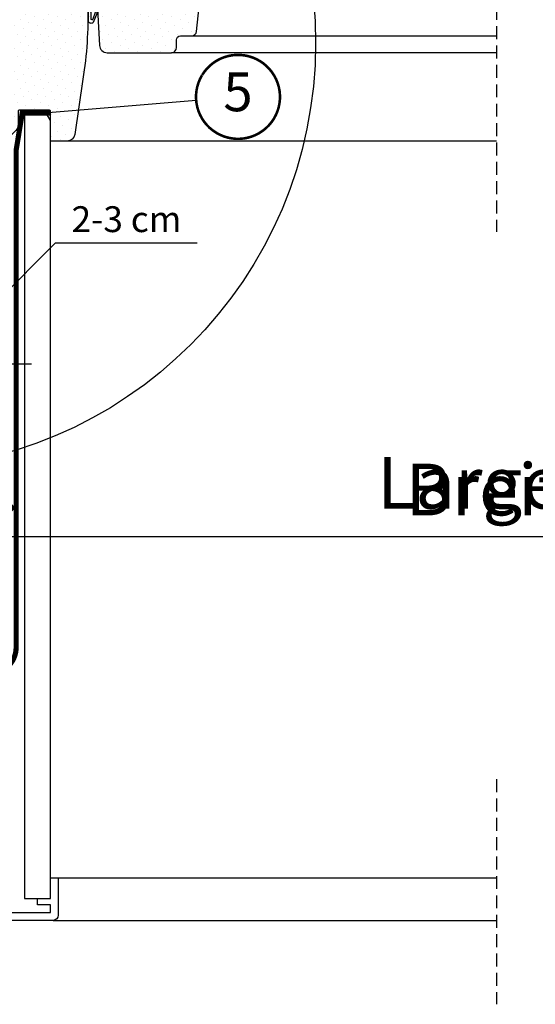
# Model space of a CAD drawing. Units: millimetres. Extents: x -71 to 4113, y -126 to 2514.
# Drawn here: x 3384 to 3584, y 174 to 555 of the extents above; entities that cross this region are included whole.
import ezdxf
from ezdxf.enums import TextEntityAlignment as Align

# ---------------------------------------------------------------- set-up
doc = ezdxf.new("R2010")
doc.units = ezdxf.units.MM
doc.header["$LTSCALE"] = 20
doc.header["$MEASUREMENT"] = 0
for name, pattern in [('AUSGEZOGEN', [0]), ('VERDECKT', [0.375, 0.25, -0.125]), ('VERDECKT2', [0.1875, 0.125, -0.0625])]:
    doc.linetypes.add(name, pattern=pattern)
doc.layers.get('0').update_dxf_attribs({"plot": 0})
for name, color, linetype in [('VELUX-1_10', 1, 'Continuous'), ('VELUX-1_5', 1, 'Continuous'), ('VELUX-BLAU', 5, 'Continuous'), ('VELUX-DACH', 7, 'Continuous'), ('VELUX-DACHEINDECKUNG', 8, 'AUSGEZOGEN'), ('VELUX-F-1_10', 1, 'Continuous'), ('VELUX-F-1_5', 1, 'Continuous'), ('VELUX-FENSTER', 5, 'Continuous'), ('VELUX-FENSTERSCHRAFFUR', 8, 'Continuous'), ('VELUX-INNENFUTTER', 109, 'Continuous'), ('VELUX-ROT', 1, 'Continuous')]:
    doc.layers.add(name, color=color, linetype=linetype)
doc.layers.get('0').off()
doc.styles.add('Verdana', font='verdana.ttf')
doc.dimstyles.new('Standard_Detail_M_10', dxfattribs={"dimtxt": 20, "dimasz": 25, "dimexe": 30, "dimexo": 0, "dimgap": 8, "dimtad": 1, "dimdec": 0, "dimdsep": 46, "dimtxsty": 'Verdana', "dimblk": 'ARCHTICK', "dimcen": 5, "dimdle": 30, "dimclrd": 256, "dimclre": 256, "dimclrt": 256, "dimadec": 0, "dimazin": 0, "dimtfac": 1, "dimtdec": 0, "dimtix": 1, "dimtmove": 1, "dimatfit": 3, "dimldrblk": 'ARCHTICK', "dimfxl": 1, "dimtolj": 1, "dimtzin": 0, "dimlwd": -1, "dimarcsym": 0})
doc.dimstyles.new('Standard_Detail_M_5', dxfattribs={"dimtxt": 10, "dimasz": 12.5, "dimexe": 20, "dimexo": 0, "dimgap": 4, "dimtad": 1, "dimdec": 0, "dimdsep": 46, "dimtxsty": 'Verdana', "dimblk": 'ARCHTICK', "dimcen": 5, "dimdle": 20, "dimclrd": 256, "dimclre": 256, "dimclrt": 256, "dimadec": 0, "dimazin": 0, "dimtfac": 1, "dimtdec": 0, "dimtmove": 1, "dimatfit": 2, "dimldrblk": 'ARCHTICK', "dimfxl": 1, "dimtolj": 1, "dimtzin": 0, "dimlwd": -1, "dimarcsym": 0})
pattern_1 = [(45, (-2072.766907901984, -398.6219865020259), (-1.10485434560398, 3.314563036811942), [0, -3.125])]
pattern_2 = [(45, (-2072.766907901984, -398.6219865020259), (-0.3314563036811941, 0.9943689110435825), [0, -0.9375])]

# ---------------------------------------------------------------- blocks, each defined once
blk = doc.blocks.new('_ArchTick')
at = {"color": 0, "linetype": 'ByBlock', "const_width": 0.15}
blk.add_lwpolyline([(-0.5, -0.5), (0.5, 0.5)], dxfattribs=at)
blk = doc.blocks.new('*D49')
at = {"layer": 'Defpoints', "color": 0, "transparency": 16777216}
for p in [(3368.524070003685, 554.9231488896114), (3798.500782368409, 554.9231488896116), (3368.524070003685, 354.8341103547893)]:
    blk.add_point(p, dxfattribs=at)
at = {"layer": 'VELUX-1_10', "lineweight": -2, "transparency": 16777216}
for p, q in [((3368.524070003685, 554.9231488896114), (3368.524070003685, 324.8341103547893)), ((3798.500782368409, 554.9231488896116), (3798.500782368409, 324.8341103547893))]:
    blk.add_line(p, q, dxfattribs=at)
at = {"layer": 'VELUX-1_10', "transparency": 16777216}
blk.add_line((3828.500782368409, 354.8341103547893), (3338.524070003685, 354.8341103547893), dxfattribs=at)
at = {"layer": 'VELUX-1_10', "transparency": 16777216, "xscale": 25, "yscale": 25, "zscale": 25, "rotation": 180}
blk.add_blockref('_ArchTick', (3368.524070003685, 354.8341103547893), dxfattribs=at)
at = {"layer": 'VELUX-1_10', "transparency": 16777216, "xscale": 25, "yscale": 25, "zscale": 25}
blk.add_blockref('_ArchTick', (3798.500782368409, 354.8341103547893), dxfattribs=at)
at = {"layer": 'VELUX-1_10', "transparency": 16777216, "insert": (3583.512426186047, 373.0758833568041), "char_height": 20, "attachment_point": 5, "style": 'Verdana'}
blk.add_mtext('\\A1;Breite B', dxfattribs=at)
blk = doc.blocks.new('*D50')
at = {"layer": 'Defpoints', "color": 0, "transparency": 16777216}
for p in [(3368.524070003685, 554.9231488896116), (3333.445097924339, 484.9231488926955), (3333.445097924339, 421.6415896079791)]:
    blk.add_point(p, dxfattribs=at)
at = {"layer": 'VELUX-1_5', "lineweight": -2, "transparency": 16777216}
for p, q in [((3368.524070003685, 554.9231488896116), (3368.524070003685, 401.6415896079791)), ((3333.445097924339, 484.9231488926955), (3333.445097924339, 401.6415896079791))]:
    blk.add_line(p, q, dxfattribs=at)
at = {"layer": 'VELUX-1_5', "transparency": 16777216}
for p, q in [((3350.984583964012, 421.6415896079791), (3397.839417760597, 468.50806970077)), ((3397.839417760597, 468.50806970077), (3452.68293690096, 468.50806970077)), ((3388.524070003685, 421.6415896079791), (3313.445097924339, 421.6415896079791))]:
    blk.add_line(p, q, dxfattribs=at)
at = {"layer": 'VELUX-1_5', "transparency": 16777216, "xscale": 12.5, "yscale": 12.5, "zscale": 12.5, "rotation": 180}
blk.add_blockref('_ArchTick', (3333.445097924339, 421.6415896079791), dxfattribs=at)
at = {"layer": 'VELUX-1_5', "transparency": 16777216, "xscale": 12.5, "yscale": 12.5, "zscale": 12.5}
blk.add_blockref('_ArchTick', (3368.524070003685, 421.6415896079791), dxfattribs=at)
at = {"layer": 'VELUX-1_5', "transparency": 16777216, "insert": (3425.261177330779, 477.7162631191716), "char_height": 10, "attachment_point": 5, "style": 'Verdana'}
blk.add_mtext('\\A1;2-3 cm', dxfattribs=at)
blk = doc.blocks.new('Punkt_rot')
at = {"layer": 'VELUX-ROT'}
for p, q in [((-4.596194077712312, -4.596194077712425), (4.596194077712539, 4.596194077712539)), ((4.596194077712312, -4.596194077712425), (-4.596194077712312, 4.596194077712425))]:
    blk.add_line(p, q, dxfattribs=at)
blk.add_circle((1.13686837721616e-13, 0), 4, dxfattribs=at)
blk = doc.blocks.new('Punkt_blau')
at = {"layer": 'VELUX-BLAU'}
for p, q in [((4.596194077713335, 4.596194077711857), (-4.596194077711743, -4.596194077710607)), ((4.59619407771288, -4.596194077712539), (-4.596194077710607, 4.596194077711857))]:
    blk.add_line(p, q, dxfattribs=at)
blk.add_circle((0, 0), 4, dxfattribs=at)
blk = doc.blocks.new('V22_GGU_66_li')
at = {"layer": 'VELUX-FENSTERSCHRAFFUR'}
h = blk.add_hatch(dxfattribs=at)
h.set_pattern_fill('DOTS', color=6, scale=15, angle=45)
h.set_pattern_definition(pattern_2)
h.paths.add_polyline_path([(79.09469097482634, 94.54028618548966), (78.6201641452285, 90.89999985694885), (83.86143265087048, 90.89999985694897), (83.20880581588335, 94.77969765780551, 0.3856990474742133), (80.80365905781173, 96.28017061123091, 0.01637583514440989), (80.36983599554424, 96.1527087460455, 0.2599237324860214)])
h = blk.add_hatch(dxfattribs=at)
h.set_pattern_fill('DOTS', color=256, scale=50, angle=45)
h.set_pattern_definition(pattern_1)
edge = h.paths.add_edge_path()
edge.add_line((48.19977283737899, 93.71745601296413), (49.60000515244246, 13.5000004991889))
edge.add_line((49.60000515244246, 13.5000004991889), (45.09997368119002, 13.50000000000023))
edge.add_line((45.09997368119002, 13.50000000000023), (45.09999285004415, 17.00000014901161))
edge.add_arc((43.54999285004351, 17.00000014901127), 1.550000000000637, 1.260730836316375e-11, 90.00000000001681)
edge.add_arc((43.54999104166973, 17.00000481840516), 1.549995330607633, 89.99993315324417, 180.0001384536947)
edge.add_line((41.99999571106673, 17.00000107288361), (41.74997635147702, 5.557211343195604))
edge.add_arc((-114.9078141657533, 1.438755549544453), 156.7119172490231, -8.971724078158388, 1.5059308202406214, ccw=False)
edge.add_line((39.88679890283674, -22.99999999999545), (36.68207506058388, -44.44342808437705))
edge.add_arc((33.71502747049817, -43.99999985098839), 2.999999999999937, 270.00292636646026, 351.5000000000032, ccw=False)
edge.add_line((33.71518069468766, -46.99999984707529), (27.30000019333602, -46.99999824166298))
edge.add_line((27.30000019333602, -46.99999824166298), (27.29999285004305, -35.49999985098839))
edge.add_arc((26.7999928500426, -35.49999985098862), 0.5000000000004547, 1.954132796289408e-11, 90.04472272226428)
edge.add_line((26.79960257070525, -35.00000000330624), (15.29999285002668, -34.99999985098839))
edge.add_arc((15.29998047978415, -35.49996821743002), 0.4999683665947247, 89.99858238493485, 180.0037583652353)
edge.add_line((14.80001211426497, -35.50000101327896), (14.79999285002668, -40.75735916387407))
edge.add_arc((11.79995791176498, -40.75735221422315), 3.000034938269756, 315.0004721378287, 359.99986727299114, ccw=False)
edge.add_line((13.92132044098616, -42.87867978215218), (8.37868452332259, -48.42131942510605))
edge.add_arc((6.2277553860431, -46.25566796089424), 3.052301167650504, 265.8588220745785, 314.80458515548463, ccw=False)
edge.add_line((6.007335664342463, -49.29999999999995), (3.808617594459065, -49.29999992251396))
edge.add_arc((3.809442946962008, -46.29915897153671), 3.000841064479889, 181.0157801380312, 269.9842413461396, ccw=False)
edge.add_line((0.8090734629313374, -46.35235721931167), (0, 0))
edge.add_line((0, 0), (1.382738625245111, 79.2174525554459))
edge.add_arc((2.382586320401515, 79.20000014900825), 1.00000000000002, 90.03127864022201, 178.9999999999787, ccw=False)
edge.add_line((2.38204040517121, 80.19999999999675), (16.43820187952952, 80.19999999999675))
edge.add_arc((16.4386459787388, 79.19975108355948), 1.000249015024838, 0.014258310923878526, 90.02543867660069, ccw=False)
edge.add_line((17.43889496279189, 79.19999999999675), (17.48281717560531, 76.68254539370525))
edge.add_arc((18.48983947674651, 76.70730121439999), 1.007326543705664, 181.4082294072093, 269.5930619357161)
edge.add_line((18.48268509171248, 75.70000007748592), (34.61729558692787, 75.70000014900859))
edge.add_arc((34.61727468088429, 76.70005142296873), 1.000051274178602, 270.0011977666487, 358.9969786032834)
edge.add_line((35.61717272064925, 76.68254539370525), (35.91448865163875, 93.7174525554459))
edge.add_arc((36.91433634679515, 93.70000014900836), 1.000000000000018, 89.99999999997402, 178.9999999999852, ccw=False)
edge.add_line((36.91433634679561, 94.70000014900859), (47.19994431475607, 94.70000014900859))
edge.add_arc((47.19994431475607, 93.70000014900825), 1.000000000000284, 1.0000000000046043, 90, ccw=False)
h = blk.add_hatch(dxfattribs=at)
h.set_pattern_fill('DOTS', color=6, scale=15, angle=45)
h.set_pattern_definition(pattern_2)
edge = h.paths.add_edge_path()
edge.add_arc((11.34999285004324, 107.0500001490119), 21.9540989191425, 259.6241550799487, 277.1314380632181)
edge.add_arc((14.14999285004296, 84.67038044593255), 0.5999999999998362, -42.69957860530923, 97.13143806318777, ccw=False)
edge.add_arc((14.95840439113181, 83.92441075470242), 0.4999999999999761, 137.3004213947518, 205.0000000000517)
edge.add_line((14.50525049761382, 83.71310162383168), (15.62494662041354, 81.31190553961926))
edge.add_arc((16.34999285004324, 81.65000014901182), 0.8000000000003404, 204.9999999999883, 378.6818246077073)
edge.add_arc((28.47558561905953, 85.75000014901616), 12.00000000000162, 184.5683321420688, 198.6818246077422, ccw=False)
edge.add_arc((16.81275590105406, 84.81811873551396), 0.3000000000008849, 111.2699817205181, 184.5683321420565, ccw=False)
edge.add_arc((16.44999285004315, 85.75000014901184), 0.6999999999999345, 291.2699817205028, 428.7300182794973)
edge.add_arc((16.81275590105361, 86.68188156250926), 0.3000000000001686, 175.4316678580197, 248.7300182795718, ccw=False)
edge.add_arc((28.47558561906135, 85.75000014900684), 12.00000000000341, 161.3181753922595, 175.4316678579329, ccw=False)
edge.add_arc((16.34999285004324, 89.85000014901152), 0.8000000000003797, 341.318175392285, 514.9999999999895)
edge.add_line((15.62494662041354, 90.18809475840442), (14.93465900681258, 87.24220111966144))
edge.add_arc((11.17054639617663, 87.55761583632102), 3.777304619571324, 345.70310245560063, 355.2100765769576, ccw=False)
edge.add_arc((13.9227184695219, 87.45548116187899), 1.230740160804097, 277.1312225757369, 317.5516524725805, ccw=False)
edge.add_arc((11.34999285004324, 64.45000014901154), 21.9540989191425, 82.8685619367819, 100.3758449200514)
edge.add_arc((7.44999285004269, 85.75000014901173), 0.2999999999999788, 100.3758449200426, 259.6241550799574)
h = blk.add_hatch(dxfattribs=at)
h.set_pattern_fill('DOTS', color=256, scale=50, angle=45)
h.set_pattern_definition(pattern_1)
edge = h.paths.add_edge_path()
edge.add_line((86.50684424826795, 49.89999666803556), (85.75666315180206, 52.69976585313543))
edge.add_line((85.75666315180206, 52.69976585313543), (84.25658941529036, 52.7000018954277))
edge.add_line((84.25658941529036, 52.7000018954277), (83.77429843209029, 50.90000122785568))
edge.add_line((83.77429843209029, 50.90000122785568), (79.73890638294324, 50.89999666810036))
edge.add_line((79.73890638294324, 50.89999666810036), (79.25710082314254, 52.7000018954277))
edge.add_line((79.25710082314254, 52.7000018954277), (77.75712013504744, 52.7000018954277))
edge.add_line((77.75712013504744, 52.7000018954277), (77.00684599013766, 49.89999666803578))
edge.add_line((77.00684599013766, 49.89999666803578), (73.46564531073454, 49.90000106394314))
edge.add_arc((73.46611850462705, 50.90108358085399), 1.001082628746016, 180.0635489723668, 269.97291730656104, ccw=False)
edge.add_line((72.46503649164151, 50.89997324149203), (71.48605585358382, 78.93490061163891))
edge.add_arc((70.48672361033096, 78.90006103262454), 0.9999393624969004, 1.996686003450321, 89.99662863019952)
edge.add_line((70.48678244826624, 79.90000039339031), (56.32025421656908, 79.90000014907912))
edge.add_arc((56.32025421656863, 78.90000014907889), 1.000000000000227, 89.99999999997395, 178.9999999999852)
edge.add_line((55.32040652141222, 78.91745255551643), (54.11730029034698, 9.99999666810072))
edge.add_arc((53.11729233040569, 10.0000081090808), 1.000007960006733, 270.0001865834914, 359.9993444853461, ccw=False)
edge.add_line((53.11729558692787, 9.00000014907937), (45.30000686905623, 8.999999761581421))
edge.add_line((45.30000686905623, 8.999999761581421), (46.29348753429804, -9.95700771971724))
edge.add_arc((49.28937556661549, -9.800000112637235), 2.999999415143934, 182.9999955814091, 270.000568792549)
edge.add_line((49.2894053485179, -12.79999952763319), (74.09999285004415, -12.79999985098812))
edge.add_arc((74.09999285004415, -10.79999985098857), 1.999999999999602, 270, 359.9999002773188)
edge.add_line((76.09999285004051, -10.80000333196676), (76.09999285004415, -7.799999850920813))
edge.add_arc((77.59999285004369, -7.799999850920472), 1.499999999999545, 90.12343630210819, 180.000000000013, ccw=False)
edge.add_line((77.59676129771105, -6.300003331901735), (81.89919591210128, -6.299999859184027))
edge.add_arc((81.89918122598056, -4.299991316244359), 2.000008542993588, 270.0004207245702, 353.9997801113391)
edge.add_line((83.88823271057845, -4.509056769311428), (89.60685134194136, 49.89999920129776))
edge.add_line((89.60685134194136, 49.89999920129776), (86.50684424826795, 49.89999666803556))
h = blk.add_hatch(dxfattribs=at)
h.set_pattern_fill('DOTS', color=6, scale=15, angle=45)
h.set_pattern_definition(pattern_2)
edge = h.paths.add_edge_path()
edge.add_arc((82.71091524751455, 52.35000189542927), 0.1999999999999159, 270.00000000003257, 344.9999999974028, ccw=False)
edge.add_line((82.710915247515, 52.15000189542934), (80.80228956751853, 52.15000189542934))
edge.add_arc((80.80228956751853, 52.35000189542927), 0.1999999999999318, 195.0000000025972, 269.99999999996743, ccw=False)
edge.add_line((80.60910440226326, 52.29823808640003), (80.28662014887595, 53.50176570446047))
edge.add_arc((80.09343498362023, 53.45000189543123), 0.1999999999999159, 15.00000000259719, 89.99999999996743)
edge.add_line((80.09343498362068, 53.65000189543116), (78.23234491670883, 53.65000189543116))
edge.add_arc((78.23234491670883, 53.45000189543168), 0.199999999999477, 90.00000000006513, 156.4218215218594)
edge.add_arc((77.77408734721348, 53.65000189543116), 0.3000000000000124, 190.615107850818, 336.4218215218219, ccw=False)
edge.add_arc((77.3111906335057, 53.56877336795299), 0.1700250178037069, 8.784297366875082, 170.8000000000157)
edge.add_line((77.1433527724621, 53.59595716973672), (77.04120007414713, 52.96524736243055))
edge.add_arc((76.56971366231483, 53.04161149793151), 0.4776305242896459, 256.8554919480422, 350.80000000004077, ccw=False)
edge.add_arc((76.54083111538739, 53.02501453855996), 0.455551616135811, 159.8467746718786, 259.9197011717673, ccw=False)
edge.add_arc((74.87056681293325, 53.56398078040422), 1.29999983183938, 342.9109838955193, 374.9796671766686)
edge.add_line((76.12638954842623, 53.89999985694885), (73.16939642259968, 53.89999985694885))
edge.add_arc((76.30163555953004, 54.96156109407423), 3.307239675482585, 198.7222645168592, 255.541102248059)
edge.add_arc((75.3412609146144, 51.27753088292354), 0.5000000000037176, -84.99999999999801, 74.38272337038552, ccw=False)
edge.add_line((75.3848387859889, 50.779433533874), (74.96302453614226, 50.74252956889859))
edge.add_arc((74.9725571677427, 50.34252171378921), 0.4001214255878365, 91.36516368579417, 281.1862472842815)
edge.add_line((75.05018027888946, 49.95000189539724), (76.68550107024566, 49.95000189536427))
edge.add_arc((76.70738171161975, 50.10125640065178), 0.1528289496028841, 261.7686320242307, 355.1509287788986)
edge.add_line((76.85966366005414, 50.08833757648699), (77.65292136634162, 52.60683774934932))
edge.add_arc((77.73034920904956, 52.62509139042277), 0.07955040062037665, 70.33452693405673, 193.2652863329551, ccw=False)
edge.add_line((77.75712013504744, 52.7000018954277), (79.25710082314254, 52.7000018954277))
edge.add_arc((79.1843432910623, 52.48340458732639), 0.2284908145880084, 17.4086832991062, 71.4322066126731, ccw=False)
edge.add_line((79.40236808326699, 52.55176570445701), (79.79183963477408, 51.09823808639976))
edge.add_arc((79.98502480002935, 51.150001895429), 0.1999999999999159, 195.0000000025972, 269.9999999999674)
edge.add_line((79.98502480002935, 50.95000189542907), (83.52818001500236, 50.95000189542907))
edge.add_arc((83.52818001500191, 51.150001895429), 0.1999999999999318, 270.0000000000326, 344.9999999974028)
edge.add_line((83.72136518025764, 51.09823808639976), (84.11083673176472, 52.55176570445701))
edge.add_arc((84.30402189702, 52.50000189542777), 0.1999999999999159, 90.00000000003263, 164.9999999974028, ccw=False)
edge.add_line((84.30402189702, 52.7000018954277), (85.75666315180206, 52.69976585313543))
edge.add_arc((85.78273550669837, 52.54589949771878), 0.1560596777488245, 4.622438946570924, 99.61730675036722, ccw=False)
edge.add_line((85.93828758371455, 52.55847623637237), (86.6631343175195, 50.02864085218653))
edge.add_arc((86.85539797656793, 50.08372883099355), 0.1999999999994363, 195.9882306830565, 246.7309210795746)
edge.add_line((86.77638802001638, 49.8999968883013), (88.55662911047875, 49.95000189539724))
edge.add_arc((88.5309614857365, 50.38039622272004), 0.4311590239709128, 273.4129324486159, 424.2609439217035)
edge.add_line((88.71820229883451, 50.76877616795673), (88.35672803924899, 50.80040106782644))
edge.add_arc((88.41773705917194, 51.49773735648819), 0.6999999999975166, 150.9999999999881, 264.9999999999974, ccw=False)
edge.add_line((87.80550326417688, 51.83710409065952), (89.53627642089668, 53.72324459212996))
edge.add_arc((89.3509409392118, 53.83487395914403), 0.2163570113292666, 328.9390347254366, 481.4297775377074)
edge.add_line((89.23812089077, 54.01948704920233), (87.19886671223867, 53.29512187001137))
edge.add_arc((86.96905337930275, 53.48795815291714), 0.2999999999997903, 196.9999999999972, 320.00000000001336, ccw=False)
edge.add_line((86.68216195251443, 53.40024664150042), (86.64907284472065, 53.5084762363731))
edge.add_arc((86.45781189352783, 53.4500018954285), 0.2000000000002156, 16.99999999999663, 90)
edge.add_line((86.45781189352783, 53.65000189542866), (83.41976983141103, 53.65000189542889))
edge.add_arc((83.41976983141103, 53.45000189542895), 0.1999999999999318, 90.00000000003257, 164.9999999974028)
edge.add_line((83.22658466615576, 53.50176570445819), (82.90410041277028, 52.29823808640003))
h = blk.add_hatch(dxfattribs=at)
h.set_pattern_fill('DOTS', color=6, scale=15, angle=45)
h.set_pattern_definition(pattern_2)
edge = h.paths.add_edge_path()
edge.add_line((43.03670302129467, 11.73994520543147), (42.8887631104044, 0.5336009617612945))
edge.add_arc((43.3885970323563, 0.5207149047353141), 0.4999999999997275, 178.5232031230365, 341.3667751746614)
edge.add_line((43.86238867821521, 0.360960479712503), (44.76766223563027, 2.858254778081118))
edge.add_arc((45.06801560643407, 2.72333697160218), 0.3292642735834436, -7.34092290278511, 155.810531119512, ccw=False)
edge.add_line((45.39458104401274, 2.681265878941758), (43.89185708175319, -1.108966848519231))
edge.add_arc((43.12711234275093, -0.350373017444781), 1.077171813767529, 179.4352795486224, 315.2313465674072, ccw=False)
edge.add_line((42.04999284964651, -0.3397563348694348), (41.98639082543014, 16.37733790840389))
edge.add_arc((43.60839859628459, 16.85899663251917), 1.692011919352134, 91.97821971983228, 196.5389010574418, ccw=False)
edge.add_line((43.54999104166927, 18.5500001490127), (44.54999286237398, 18.18427206683214))
edge.add_arc((43.11346817123649, 16.76734039402879), 2.017745909087575, -16.31202455286632, 44.60658952752391, ccw=False)
edge.add_line((45.04999247876185, 16.20061986325118), (45.04999286237398, 13.5000004991889))
edge.add_line((45.04999286237398, 13.5000004991889), (51.87512059695655, 13.5000004991889))
edge.add_arc((38.94501207169287, 11.92340269344504), 13.02587298863968, -12.969387299695597, 6.951889054642493, ccw=False)
edge.add_line((51.63859654286534, 9.0000004991889), (45.34999286237507, 9.0000004991889))
edge.add_line((45.34999286237507, 9.0000004991889), (44.97976435155579, 9.291774814980272))
edge.add_line((44.97976435155579, 9.291774814980272), (44.53188280328868, 9.826243453242569))
edge.add_line((44.53188280328868, 9.826243453242569), (44.27834207119849, 10.24564927914025))
edge.add_line((44.27834207119849, 10.24564927914025), (44.08096043570731, 10.63288884911481))
edge.add_line((44.08096043570731, 10.63288884911481), (43.88444003444602, 10.98865391060554))
edge.add_line((43.88444003444602, 10.98865391060554), (43.71247805846178, 11.38846776814353))
edge.add_line((43.71247805846178, 11.38846776814353), (43.60699674006537, 11.68203374446966))
edge.add_arc((43.31141232677101, 11.60820375111109), 0.3046654120536707, 14.02418195071674, 154.3791717151989)
at = {"layer": 'VELUX-FENSTER', "color": 4}
blk.add_lwpolyline([(6.39998932144681, 83.90553233652486, 0.5, 0.5, 0), (9.073172954176698, 93.88198947183196, 0.5, 0.5, -0.3210955957536248), (12.49227265110812, 96.69015071067565, 0.5, 0.5, -0.03311765703791724), (61.3077059917614, 96.69015071067702, 0.5, 0.5, -0.3210955957518061), (64.72680568871783, 93.88198947183196, 0.5, 0.5, 0), (65.76738969242797, 89.99847710044219, 0.5, 0.5, 0.7590366192543384), (69.67300395700886, 89.99847710044025, 0.5, 0.5, 0), (70.6151921249666, 95.31893789109768, 0.5, 0.5, -0.220957183317888), (73.10556974389874, 97.33193866849729, 0.5, 0.5, -0.1232947356775746), (77.96351015389246, 97.32956284629222, 0.5, 0.5, -0.1225949750264225), (79.60438969521965, 96.45473160129518, 0, 0, 0)], format="xyseb", dxfattribs=at)
at = {"layer": 'VELUX-FENSTER', "color": 4, "const_width": 0.5}
for points in [[(83.59996807389871, 93.69642908782885), (85.44774862221311, 92.5192630519989, 0.9221021793058859), (87.1328059738812, 94.74395238308716, 0.3630760997717081), (78.27773839644624, 95.03362352436011, -0.2111672367307181), (77.41539836328502, 94.81560616010051), (73.58588655972835, 95.46740317330386, 0.4644995424721889), (70.89996807389889, 93.20001107613689), (70.89996807389889, 82.3000110761368, -0.4142135623731375), (69.79996807389898, 81.20001107613689), (55.59996807389871, 81.20001107613689, -0.4142135623731858), (54.49996807389925, 82.3000110761368), (54.49996807389925, 90.10001107613652, -0.4142135623729049), (55.19996807389862, 90.80001107613634), (57.29996807389853, 90.80001107613657)], [(14.93465900681258, 87.24220111966122), (15.76650142929793, 91.0012499988078, -0.896619178858814), (17.14999285004342, 90.85000014901823), (17.14999285004342, 81.55000014901395, -0.4142135623712303), (16.44999285004451, 80.85000014901368), (-5.350007149956582, 80.85000014901368, 0.4142135623727288), (-9.000007149956218, 77.20000014901814), (-9.000007149956218, 32.55000014901407, 0.8767939561157208), (-6.34615159347959, 32.2000563137376), (-5.400007149955854, 35.72529541087533)]]:
    blk.add_lwpolyline(points, format="xyb", dxfattribs=at)
at = {"layer": 'VELUX-FENSTER'}
blk.add_lwpolyline([(48.19977283737899, 93.71745601296413), (49.60000515244246, 13.5000004991889), (45.09997368119002, 13.50000000000023), (45.09999285004415, 17.00000014901161, 0.4142135623731379), (43.54999285004305, 18.55000014901179), (43.54999285004305, 18.55000014901179, 0.4142146118593111), (41.99999571106673, 17.00000107288361), (41.74997635147702, 5.557211343195604, -0.04574927162248705), (39.88679890283674, -22.99999999999545), (36.68207506058388, -44.44342808437705, -0.3713855368185444), (33.71518069468766, -46.99999984707529), (27.30000019333602, -46.99999824166298, 3.461285678438045), (27.30000019333602, -46.99999824166298), (27.29999285004305, -35.49999985098839, 0.4144422012226741), (26.79960257070525, -35.00000000330624), (15.29999285002668, -34.99999985098839, 0.4142400219785062), (14.80001211426497, -35.50000101327896), (14.79999285002668, -40.75735916387407, -0.1989096237366114), (13.92132044098616, -42.87867978215218), (8.37868452332259, -48.42131942510605, -0.2168734868474791), (6.007335664342463, -49.29999999999995), (3.808617594459065, -49.29999992251396, -0.4089501638584034), (0.8090734629313374, -46.35235721931167), (0, 0), (1.382738625245111, 79.2174525554459, -0.4089514888233509), (2.38204040517121, 80.19999999999675), (16.43820187952952, 80.19999999999675, -0.4142707170098996), (17.43889496279189, 79.19999999999675), (17.48281717560531, 76.68254539370525, 0.4049646640573716), (18.48268509171248, 75.70000007748592), (34.61729558692787, 75.70000014900859, 0.4090893107758939), (35.61717272064925, 76.68254539370525), (35.91448865163875, 93.7174525554459, -0.4091108014276969), (36.91433634679561, 94.70000014900859), (47.19994431475607, 94.70000014900859, -0.4091108014277304), (48.19979200991293, 93.71745255544567)], format="xyb", dxfattribs=at)
at = {"layer": 'VELUX-FENSTER', "color": 23}
for points in [[(200.0000001933349, 90.89999985694885), (75.49998164437056, 90.89999985694885), (75.49998164437056, 86.89999985694885), (200.0000001933349, 86.89999985694885)], [(114.6068513419414, 74.89999985694885), (75.49998164437056, 74.89999985694885), (75.49998164437056, 71.89999985694885), (114.6068513419414, 71.89999985694885)], [(200.0000001933349, 74.89999985694885), (75.49998164437056, 74.89999985694885), (75.49998164437056, 71.89999985694885), (200.0000001933349, 71.89999985694885)], [(200.0000001933349, 59.89999985694885), (75.49998164437056, 59.89999985694885), (75.49998164437056, 56.89999985694885), (200.0000001933349, 56.89999985694885)], [(200.0000001933349, 56.89999985694885), (75.49998164437056, 56.89999985694885), (75.49998164437056, 53.89999985694885), (200.0000001933349, 53.89999985694885)]]:
    blk.add_lwpolyline(points, dxfattribs=at)
for points in [[(84.75599632524381, 74.89999985694885), (84.75599632524381, 86.89999985694885), (77.75599632524518, 86.89999985694885), (77.75599632524518, 74.89999985694885)], [(84.75599632524381, 59.89999985694885), (84.75599632524381, 71.89999985694885), (77.75599632524518, 71.89999985694885), (77.75599632524518, 59.89999985694885)]]:
    blk.add_lwpolyline(points, close=True, dxfattribs=at)
at = {"layer": 'VELUX-FENSTER'}
blk.add_lwpolyline([(86.50684424826795, 49.89999666803556), (85.75666315180206, 52.69976585313543), (84.25658941529036, 52.7000018954277), (83.77429843209029, 50.90000122785568), (79.73890638294324, 50.89999666810036), (79.25710082314254, 52.7000018954277), (77.75712013504744, 52.7000018954277), (77.00684599013766, 49.89999666803578), (73.46564531073454, 49.90000106394314, -0.4137503335902058), (72.46503649164151, 50.89997324149203), (71.48605585358382, 78.93490061163891, 0.4040259346326779), (70.48678244826624, 79.90000039339031), (56.32025421656908, 79.90000014907912, 0.4091108014277046), (55.32040652141222, 78.91745255551643), (54.11730029034698, 9.99999666810072, -0.4142092576151682), (53.11729558692787, 9.00000014907937), (45.30000686905623, 8.999999761581421), (46.29348753429804, -9.95700771971724, 0.3989624451797972), (49.2894053485179, -12.79999952763319), (74.09999285004415, -12.79999985098812, 0.4142130525956939), (76.09999285004051, -10.80000333196676), (76.09999285004415, -7.799999850920813, -0.4135827027209939), (77.59676129771105, -6.300003331901735), (81.89919591210128, -6.299999859184027, 0.383860827958767), (83.88823271057845, -4.509056769311428), (89.60685134194136, 49.89999920129776)], format="xyb", close=True, dxfattribs=at)
at = {"layer": 'VELUX-FENSTERSCHRAFFUR', "color": 6}
blk.add_lwpolyline([(83.86143265087048, 90.89999985694885), (78.6201641452285, 90.89999985694885), (79.09469097482634, 94.54028618548978, -0.8969616401477185), (83.28577201554845, 94.32215349999115), (83.86143265087048, 90.89999985694885)], format="xyb", dxfattribs=at)
for points in [[(7.395961509169865, 85.45490590270481, 0.07653886959789635), (14.07550528102001, 85.26573882712898, -0.6991092707328861), (14.59094459972766, 84.26348788707958, 0.3042978937821586), (14.50525049761382, 83.71310162383168), (15.62494662041354, 81.31190553961926, 0.9463295216637304), (17.1078423981071, 81.90625014901173, -0.06165969203995965), (16.5137089852069, 84.79422434029595, -0.3311945188009172), (16.70392698575051, 85.09768315956387, 0.6838176400556721), (16.70392698575051, 86.40231713845981, -0.331194518801052), (16.5137089852069, 86.70577595772681, -0.06165969203995965), (17.1078423981071, 89.5937501490115, 0.9463295216636433), (15.62494662041354, 90.18809475840442), (14.93465900681258, 87.24220111966144, -0.04150580993982902), (14.83086450912197, 86.62482352230984, -0.1782191022906299), (14.07550528102001, 86.23426147089447, 0.07653886959789624), (7.395961509169865, 86.04509439531864, 0.8335257708517233)], [(82.90410041277028, 52.29823808640003, -0.3394542588506244), (82.710915247515, 52.15000189542934), (80.80228956751853, 52.15000189542934, -0.3394542588506244), (80.60910440226326, 52.29823808640003), (80.28662014887595, 53.50176570446047, 0.3394542588506008), (80.09343498362068, 53.65000189543116), (78.23234491670883, 53.65000189543116, 0.2982166266985268), (78.04904188891123, 53.53000189543127, -0.7386567367800999), (77.4792213041037, 53.59473873753586, 0.8541991870719257), (77.1433527724621, 53.59595716973672), (77.04120007414713, 52.96524736243055, -0.434524498561277), (76.4610967387398, 52.57649508062696, -0.4666951082604504), (76.1131708283574, 53.18196661360571, 0.1408464542754815), (76.12638954842623, 53.89999985694885), (73.16939642259968, 53.89999985694885, 0.2531263607327929), (75.47586603197306, 51.75907160018915, -0.8345202170208892), (75.3848387859889, 50.779433533874), (74.96302453614226, 50.74252956889859, 1.089599544261042), (75.05018027888946, 49.95000189539724), (76.68550107024566, 49.95000189536427, 0.4316113130370967), (76.85966366005414, 50.08833757648699), (77.65292136634162, 52.60683774934932, -0.5945285006768825), (77.75712013504744, 52.7000018954277), (79.25710082314254, 52.7000018954277, -0.2401873175080641), (79.40236808326699, 52.55176570445701), (79.79183963477408, 51.09823808639976, 0.3394542588505855), (79.98502480002935, 50.95000189542907), (83.52818001500236, 50.95000189542907, 0.3394542588505243), (83.72136518025764, 51.09823808639976), (84.11083673176472, 52.55176570445701, -0.3394542588505243), (84.30402189702, 52.7000018954277), (85.75666315180206, 52.69976585313543, -0.4399838021492871), (85.93828758371455, 52.55847623637237), (86.6631343175195, 50.02864085218653, 0.2250969876638651), (86.77638802001638, 49.8999968883013), (88.55662911047875, 49.95000189539724, 0.7732225144757624), (88.71820229883451, 50.76877616795673), (88.35672803924899, 50.80040106782644, -0.5429556996384584), (87.80550326417688, 51.83710409065952), (89.53627642089668, 53.72324459212996, 0.7847397261238143), (89.23812089077, 54.01948704920233), (87.19886671223867, 53.29512187001137, -0.5949374815388849), (86.68216195251443, 53.40024664150042), (86.64907284472065, 53.5084762363731, 0.3297505471403404), (86.45781189352783, 53.65000189542866), (83.41976983141103, 53.65000189542889, 0.3394542588505397), (83.22658466615576, 53.50176570445819)], [(43.03670302129467, 11.73994520543147), (42.8887631104044, 0.5336009617612945, 0.8604665239430008), (43.86238867821521, 0.360960479712503), (44.76766223563027, 2.858254778081118, -0.8628072680448933), (45.39458104401274, 2.681265878941758), (43.89185708175319, -1.108966848519231, -0.6732146310362627), (42.04999284964651, -0.3397563348694348), (41.98639082543014, 16.37733790840389, -0.4907646115042096), (43.54999104166927, 18.5500001490127), (44.54999286237398, 18.18427206683214, -0.2722498209221784), (45.04999247876185, 16.20061986325118), (45.04999286237398, 13.5000004991889), (51.87512059695655, 13.5000004991889, -0.08714254799457838), (51.63859654286534, 9.0000004991889), (45.34999286237507, 9.0000004991889), (44.97976435155579, 9.291774814980272), (44.53188280328868, 9.826243453242569), (44.27834207119849, 10.24564927914025), (44.08096043570731, 10.63288884911481), (43.88444003444602, 10.98865391060554), (43.71247805846178, 11.38846776814353), (43.60699674006537, 11.68203374446966, 0.7025184097137442)]]:
    blk.add_lwpolyline(points, format="xyb", close=True, dxfattribs=at)
at = {"layer": 'VELUX-FENSTERSCHRAFFUR', "color": 53}
for points in [[(81.9009866289066, -6.299999044371361), (200.0000001933349, -6.299999044371361)], [(200.0000001933349, -12.79999985098812), (74.09999282397848, -12.79999985098812)], [(200.0000001933349, -46.99999984707529), (33.71518069468766, -46.99999984707529)]]:
    blk.add_lwpolyline(points, dxfattribs=at)
at = {"layer": 'VELUX-BLAU', "rotation": 89.99999999999999}
blk.add_blockref('Punkt_blau', (1.933349267346784e-07, 40.00000175833702), dxfattribs=at)
at = {"layer": 'VELUX-ROT', "rotation": 89.99999999999999}
blk.add_blockref('Punkt_rot', (1.933349267346784e-07, 1.758336907187186e-06), dxfattribs=at)
blk = doc.blocks.new('*D67')
at = {"layer": 'Defpoints', "color": 0, "transparency": 16777216}
for p in [(3368.524070003685, 554.9231488896121), (3798.500782368408, 554.9231488896123), (3368.524070003685, 354.83411035479)]:
    blk.add_point(p, dxfattribs=at)
at = {"layer": 'VELUX-F-1_10', "lineweight": -2, "transparency": 16777216}
for p, q in [((3368.524070003685, 554.9231488896121), (3368.524070003685, 324.83411035479)), ((3798.500782368408, 554.9231488896123), (3798.500782368408, 324.83411035479))]:
    blk.add_line(p, q, dxfattribs=at)
at = {"layer": 'VELUX-F-1_10', "transparency": 16777216}
blk.add_line((3828.500782368408, 354.83411035479), (3338.524070003685, 354.83411035479), dxfattribs=at)
at = {"layer": 'VELUX-F-1_10', "transparency": 16777216, "xscale": 25, "yscale": 25, "zscale": 25, "rotation": 180}
blk.add_blockref('_ArchTick', (3368.524070003685, 354.83411035479), dxfattribs=at)
at = {"layer": 'VELUX-F-1_10', "transparency": 16777216, "xscale": 25, "yscale": 25, "zscale": 25}
blk.add_blockref('_ArchTick', (3798.500782368408, 354.83411035479), dxfattribs=at)
at = {"layer": 'VELUX-F-1_10', "transparency": 16777216, "insert": (3583.512426186046, 375.6749431284636), "char_height": 20, "attachment_point": 5, "style": 'Verdana'}
blk.add_mtext('\\A1;Largeur B', dxfattribs=at)
blk = doc.blocks.new('*D70')
at = {"layer": 'Defpoints', "color": 0, "transparency": 16777216}
for p in [(3368.524070003685, 554.9231488896123), (3333.445097924339, 484.9231488896127), (3333.445097924339, 421.6415896079798)]:
    blk.add_point(p, dxfattribs=at)
at = {"layer": 'VELUX-F-1_5', "lineweight": -2, "transparency": 16777216}
for p, q in [((3368.524070003685, 554.9231488896123), (3368.524070003685, 401.6415896079798)), ((3333.445097924339, 484.9231488896127), (3333.445097924339, 401.6415896079798))]:
    blk.add_line(p, q, dxfattribs=at)
at = {"layer": 'VELUX-F-1_5', "transparency": 16777216}
for p, q in [((3350.984583964012, 421.6415896079798), (3397.839417760597, 468.5080697007706)), ((3397.839417760597, 468.5080697007706), (3452.68293690096, 468.5080697007706)), ((3388.524070003685, 421.6415896079798), (3313.445097924339, 421.6415896079798))]:
    blk.add_line(p, q, dxfattribs=at)
at = {"layer": 'VELUX-F-1_5', "transparency": 16777216, "xscale": 12.5, "yscale": 12.5, "zscale": 12.5, "rotation": 180}
blk.add_blockref('_ArchTick', (3333.445097924339, 421.6415896079798), dxfattribs=at)
at = {"layer": 'VELUX-F-1_5', "transparency": 16777216, "xscale": 12.5, "yscale": 12.5, "zscale": 12.5}
blk.add_blockref('_ArchTick', (3368.524070003685, 421.6415896079798), dxfattribs=at)
at = {"layer": 'VELUX-F-1_5', "transparency": 16777216, "insert": (3425.261177330778, 477.7162631191723), "char_height": 10, "attachment_point": 5, "style": 'Verdana'}
blk.add_mtext('\\A1;2-3 cm', dxfattribs=at)

msp = doc.modelspace()

# ---------------------------------------------------------------- linework, layer by layer
at = {"layer": 'VELUX-1_10', "color": 7}
msp.add_circle((3333.456741746605, 545.8745602653948), 165, dxfattribs=at)
at = {"layer": 'VELUX-1_5'}
msp.add_line((3452.234569860287, 523.6957063287621), (3390.238758068469, 518.4950094996502), dxfattribs=at)
at = {"layer": 'VELUX-1_5', "const_width": 1}
msp.add_lwpolyline([(3454.56476997756, 533.5324306292969, -680.2406413038243), (3454.515155159129, 533.4507668213641, 1.773395182032496)], format="xyb", dxfattribs=at)
at = {"layer": 'VELUX-DACH', "color": 3, "linetype": 'VERDECKT2', "const_width": 2}
msp.add_lwpolyline([(3395.745097928968, 518.819548801242), (3384.91596656498, 518.819548801242), (3382.545097928967, 504.3903958672649), (3382.545097928968, 311.9209494469883, -0.3076339712486146), (3376.226554049556, 302.6232679708255), (3355.763641808386, 294.520891726979, 0.3076339712486459), (3349.44509792897, 285.2232102508137), (3349.445097928971, 272.6345181980014)], format="xyb", dxfattribs=at)
at = {"layer": 'VELUX-F-1_10', "color": 7}
msp.add_circle((3333.456741746606, 545.8745602653955), 165, dxfattribs=at)
at = {"layer": 'VELUX-F-1_5'}
msp.add_line((3452.234569860288, 523.6957063287628), (3390.23875806847, 518.4950094996509), dxfattribs=at)
at = {"layer": 'VELUX-F-1_5', "const_width": 1}
msp.add_lwpolyline([(3454.56476997756, 533.5324306292976, -680.2406413038243), (3454.51515515913, 533.4507668213648, 1.773395182032496)], format="xyb", dxfattribs=at)
at = {"layer": 'VELUX-FENSTER', "color": 9, "linetype": 'VERDECKT'}
for p, q in [((3568.524070003685, 799.9002526718874), (3568.524070003685, 472.7965261100351)), ((3568.524070003685, 261.0010461795825), (3568.524070003685, 173.8449768679095))]:
    msp.add_line(p, q, dxfattribs=at)
at = {"layer": 'VELUX-INNENFUTTER', "color": 53}
for p, q in [((3395.824190527452, 222.8247168126697), (3568.524070003685, 222.8247168126697)), ((3396.824246712176, 206.3247268262566), (3568.524070003686, 206.3247268262566))]:
    msp.add_line(p, q, dxfattribs=at)
at = {"layer": 'VELUX-INNENFUTTER'}
msp.add_lwpolyline([(3395.824220285392, 292.0296308649915), (3395.82406489531, 479.9231453878394), (3395.82406489531, 515.9231480849542), (3393.514682933487, 519.9231487406053), (3386.978795215286, 519.9231487406053), (3385.824074432053, 517.9231484127797), (3385.824074432053, 479.9231453878394), (3385.823651166778, 292.0296308649915), (3385.823456399694, 214.8180906588645), (3385.823456399694, 214.8180906588645), (3385.823456399694, 214.8180906588645), (3395.824291782592, 214.8247006002065), (3395.824291782592, 214.8247006002065), (3395.824291782592, 214.8247006002065), (3395.824291782592, 214.8247006002065), (3395.824291782592, 214.8247006002065)], close=True, dxfattribs=at)
msp.add_lwpolyline([(3396.824246712178, 206.3247268262566), (3346.405040220685, 206.3247268262556, -0.3394542588634029), (3344.473188568107, 207.8070887360517), (3341.858320885889, 217.565907781154, -0.3217026890684646), (3342.269874159838, 218.6569954566955), (3345.524170475219, 220.8247425618754), (3346.82426698706, 220.8247425618763), (3346.82426698706, 218.8247087064371), (3350.824215488647, 218.8247087064381), (3350.824215488647, 214.3247368398305), (3348.499157505248, 214.3247368398305), (3348.324158268188, 216.3247110906239), (3345.296719150754, 216.3247110906239), (3347.172358112548, 209.3247416082012), (3395.824291782592, 209.3247416082021), (3395.824291782592, 212.3247029843923), (3390.824296550963, 212.3247029843923), (3390.824296550963, 214.8247006002056), (3395.824291782592, 214.8247006002065), (3395.824291782592, 222.8247168126697), (3398.824193554137, 222.8247168126697), (3398.824246712176, 208.3247268262575, -0.4142135623730909)], format="xyb", close=True, dxfattribs=at)

# ---------------------------------------------------------------- block references
at = {"layer": 'VELUX-DACHEINDECKUNG'}
msp.add_blockref('V22_GGU_66_li', (3368.524070003685, 554.9231488896114), dxfattribs=at)

# ---------------------------------------------------------------- texts
at = {"layer": 'VELUX-1_5', "style": 'Verdana'}
msp.add_attdef('5', text='1', height=15, dxfattribs=at).set_placement((3468.427692825361, 525.054112982737), align=Align.MIDDLE)
at = {"layer": 'VELUX-F-1_5', "style": 'Verdana'}
msp.add_attdef('5', text='1', height=15, dxfattribs=at).set_placement((3468.42769282536, 525.0541129827377), align=Align.MIDDLE)

# ---------------------------------------------------------------- dimensions: what is measured, and where the dimension line sits
at = {"layer": 'VELUX-1_10'}
dim = msp.add_linear_dim(base=(3368.524070003685, 354.8341103547893), p1=(3798.500782368409, 554.9231488896116), p2=(3368.524070003685, 554.9231488896114), text='Breite B', dimstyle='Standard_Detail_M_10', dxfattribs=at)
dim.commit()
dim.dimension.update_dxf_attribs({"geometry": '*D49', "text_midpoint": (3583.512426186047, 373.0758833568041)})
at = {"layer": 'VELUX-1_5'}
dim = msp.add_linear_dim(base=(3333.445097924339, 421.6415896079791), p1=(3368.524070003685, 554.9231488896116), p2=(3333.445097924339, 484.9231488926955), text='2-3 cm', dimstyle='Standard_Detail_M_5', dxfattribs=at)
dim.commit()
dim.dimension.update_dxf_attribs({"geometry": '*D50', "text_midpoint": (3401.839417760597, 468.50806970077), "dimtype": 160})
at = {"layer": 'VELUX-F-1_10'}
dim = msp.add_linear_dim(base=(3368.524070003685, 354.83411035479), p1=(3798.500782368408, 554.9231488896123), p2=(3368.524070003685, 554.9231488896121), text='Largeur B', dimstyle='Standard_Detail_M_10', dxfattribs=at)
dim.commit()
dim.dimension.update_dxf_attribs({"geometry": '*D67', "text_midpoint": (3583.512426186046, 375.6749431284636)})
at = {"layer": 'VELUX-F-1_5'}
dim = msp.add_linear_dim(base=(3333.445097924339, 421.6415896079798), p1=(3368.524070003685, 554.9231488896123), p2=(3333.445097924339, 484.9231488896127), text='2-3 cm', dimstyle='Standard_Detail_M_5', dxfattribs=at)
dim.commit()
dim.dimension.update_dxf_attribs({"geometry": '*D70', "text_midpoint": (3401.839417760597, 468.5080697007706), "dimtype": 160})

doc.saveas('drawing.dxf')
